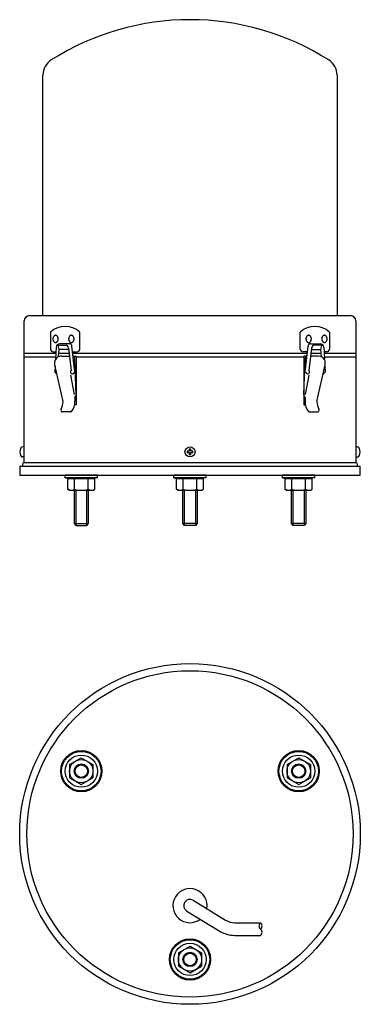
# Model space of a CAD drawing. Extents: x -95 to 95, y -295 to 254.
import ezdxf

# ---------------------------------------------------------------- set-up
doc = ezdxf.new("R2010")
doc.units = 0
doc.layers.get('0').update_dxf_attribs({"linetype": 'CONTINUOUS'})

msp = doc.modelspace()

# ---------------------------------------------------------------- linework, layer by layer
at = {"color": 3, "linetype": 'CONTINUOUS'}
for p, q in [((-82, 89), (-82, 223.122792)), ((82, 223.122792), (82, 89)), ((-89.5, 89), (89.5, 89)), ((-92.5, 68), (-92.5, 86)), ((92.5, 86), (92.5, 68)), ((-77.752061, 79.792109), (-77.752061, 70.292109)), ((-61.491037, 70.292109), (-61.491037, 79.792109)), ((61.491037, 70.292109), (61.491037, 79.792109)), ((77.752061, 79.792109), (77.752061, 70.292109)), ((-74.646284, 71.377374), (-74.988261, 64.627283)), ((-72.983166, 70.165804), (-73.548968, 72.277405)), ((-73.307486, 72.592109), (-69.128432, 72.592109)), ((-67.319044, 73.276179), (-72.648846, 73.276179)), ((-68.162506, 71.850928), (-67.766507, 70.373039)), ((-64.257773, 57.659187), (-65.828031, 71.940123)), ((64.257773, 57.659187), (65.828031, 71.940123)), ((67.319044, 73.276179), (72.648846, 73.276179)), ((68.162506, 71.850928), (67.766507, 70.373039)), ((73.307486, 72.592109), (69.128432, 72.592109)), ((72.983166, 70.165804), (73.548968, 72.277405)), ((74.646284, 71.377374), (74.988261, 64.627283)), ((-92.5, 7), (-92.5, 68)), ((-92.5, 68), (-74.81739, 68)), ((-92.5, 66), (-74.918716, 66)), ((-76.252061, 68.792109), (-75.402686, 68.792109)), ((-73.259196, 66.214143), (-72.983166, 70.091686)), ((-73.132067, 68), (-67.407747, 68)), ((-68.182301, 70.091686), (-72.983166, 70.091686)), ((-71.550086, 66.303949), (-67.221723, 66.303949)), ((-67.718219, 70.830692), (-66.347462, 58.332981)), ((-65.394795, 68), (65.394795, 68)), ((-65.350514, 68.792109), (-62.991037, 68.792109)), ((-65.208306, 66.303949), (-63.428582, 66.303949)), ((-63.428582, 66.303949), (-63.428582, 39.303949)), ((-63.428582, 66), (63.428582, 66)), ((65.350514, 68.792109), (62.991037, 68.792109)), ((65.208306, 66.303949), (63.428582, 66.303949)), ((63.428582, 66.303949), (63.428582, 39.303949)), ((67.718219, 70.830692), (66.347462, 58.332981)), ((71.550086, 66.303949), (67.221723, 66.303949)), ((67.407747, 68), (73.132067, 68)), ((68.182301, 70.091686), (72.983166, 70.091686)), ((73.259196, 66.214143), (72.983166, 70.091686)), ((74.81739, 68), (92.5, 68)), ((74.918716, 66), (92.5, 66)), ((76.252061, 68.792109), (75.402686, 68.792109)), ((92.5, 68), (92.5, 7)), ((-75.355991, 61.616691), (-75.355991, 63.559517)), ((-70.836417, 41.028473), (-75.355991, 61.616691)), ((-75.181139, 60.82018), (-75.344059, 57.604394)), ((-63.452332, 44.907764), (-64.225852, 64.803949)), ((63.452332, 44.907764), (64.225852, 64.803949)), ((70.836417, 41.028473), (75.355991, 61.616691)), ((75.181139, 60.82018), (75.344059, 57.604394)), ((75.355991, 61.616691), (75.355991, 63.559517)), ((-75.181846, 57.209863), (-74.189726, 56.303955)), ((-64.492419, 44.934031), (-66.401433, 55.777588)), ((-65.138331, 56.713329), (-64.463047, 57.198469)), ((65.138331, 56.713329), (64.463047, 57.198469)), ((64.492419, 44.934031), (66.401433, 55.777588)), ((75.181846, 57.209863), (74.189726, 56.303955)), ((-64.225852, 43.419879), (-63.839822, 43.844512)), ((-64.225852, 43.419879), (-64.225852, 41.028473)), ((-63.428582, 39.303949), (-64.225852, 39.303949)), ((63.428582, 39.303949), (64.225852, 39.303949)), ((64.225852, 43.419879), (63.839822, 43.844512)), ((64.225852, 43.419879), (64.225852, 41.028473)), ((-66.462548, 35.303949), (-70.97366, 35.303949)), ((66.462548, 35.303949), (70.97366, 35.303949)), ((-92.5, 15.8), (-93.472114, 15.8)), ((92.5, 15.8), (93.472114, 15.8)), ((-93.5, 6), (-93.5, 5)), ((-92.5, 10.2), (-93.472114, 10.2)), ((92.5, 7), (-92.5, 7)), ((92.5, 10.2), (93.472114, 10.2)), ((93.5, 5), (93.5, 6)), ((-95, 5), (-95, 0)), ((-95, 5), (95, 5)), ((-95, 0), (95, 0)), ((-51.621778, 0), (-69.621778, 0)), ((-69.621778, -1.417958), (-69.621778, 0)), ((-51.621778, -1.417958), (-51.621778, 0)), ((9, 0), (-9, 0)), ((-9, -1.417958), (-9, 0)), ((9, -1.417958), (9, 0)), ((51.621778, -1.417958), (51.621778, 0)), ((69.621778, 0), (51.621778, 0)), ((69.621778, -1.417958), (69.621778, 0)), ((95, 0), (95, 5)), ((-51.621778, -1.417958), (-69.621778, -1.417958)), ((-69.621778, -1.417958), (-66.621778, -1.9)), ((-68.127332, -1.9), (-53.116225, -1.9)), ((-68.127332, -7.819443), (-68.127332, -1.9)), ((-64.374555, -7.819443), (-64.374555, -1.9)), ((-56.869002, -7.819443), (-56.869002, -1.9)), ((-51.621778, -1.417958), (-54.621778, -1.9)), ((-53.116225, -7.819443), (-53.116225, -1.9)), ((9, -1.417958), (-9, -1.417958)), ((-9, -1.417958), (-6, -1.9)), ((-7.505553, -1.9), (7.505553, -1.9)), ((-7.505553, -7.819443), (-7.505553, -1.9)), ((-3.752777, -7.819443), (-3.752777, -1.9)), ((3.752777, -7.819443), (3.752777, -1.9)), ((9, -1.417958), (6, -1.9)), ((7.505553, -7.819443), (7.505553, -1.9)), ((51.621778, -1.417958), (54.621778, -1.9)), ((69.621778, -1.417958), (51.621778, -1.417958)), ((53.116225, -7.819443), (53.116225, -1.9)), ((53.116225, -1.9), (68.127332, -1.9)), ((56.869002, -7.819443), (56.869002, -1.9)), ((64.374555, -7.819443), (64.374555, -1.9)), ((69.621778, -1.417958), (66.621778, -1.9)), ((68.127332, -7.819443), (68.127332, -1.9)), ((-67.121778, -8.4), (-68.127332, -7.819443)), ((-67.121778, -8.4), (-54.121778, -8.4)), ((-64.621778, -8.4), (-64.621778, -27)), ((-56.621778, -27), (-56.621778, -8.4)), ((-54.121778, -8.4), (-53.116225, -7.819443)), ((-6.5, -8.4), (-7.505554, -7.819443)), ((-6.5, -8.4), (6.5, -8.4)), ((-4, -27), (-4, -8.4)), ((4, -8.4), (4, -27)), ((6.5, -8.4), (7.505554, -7.819443)), ((54.121778, -8.4), (53.116225, -7.819443)), ((54.121778, -8.4), (67.121778, -8.4)), ((56.621778, -27), (56.621778, -8.4)), ((64.621778, -8.4), (64.621778, -27)), ((67.121778, -8.4), (68.127332, -7.819443)), ((-64.621778, -27), (-63.621778, -28)), ((-57.621778, -28), (-56.621778, -27)), ((-3, -28), (-4, -27)), ((4, -27), (3, -28)), ((57.621778, -28), (56.621778, -27)), ((64.621778, -27), (63.621778, -28)), ((-63.621778, -28), (-57.621778, -28)), ((3, -28), (-3, -28)), ((63.621778, -28), (57.621778, -28)), ((-67.121778, -161.247223), (-60.621778, -157.494447)), ((-60.621778, -157.494447), (-54.121778, -161.247223)), ((54.121778, -161.247223), (60.621778, -157.494447)), ((60.621778, -157.494447), (67.121778, -161.247223)), ((-67.121778, -161.247223), (-67.121778, -168.752777)), ((-54.121778, -161.247223), (-54.121778, -168.752777)), ((54.121778, -161.247223), (54.121778, -168.752777)), ((67.121778, -161.247223), (67.121778, -168.752777)), ((-67.121778, -168.752777), (-60.621778, -172.505553)), ((-60.621778, -172.505553), (-54.121778, -168.752777)), ((54.121778, -168.752777), (60.621778, -172.505553)), ((60.621778, -172.505553), (67.121778, -168.752777)), ((1.830415, -237.017009), (19.863314, -248.082311)), ((-1.830415, -242.982991), (16.202483, -254.048293)), ((25.093359, -249.559012), (39.337527, -249.559012)), ((25.093359, -256.558628), (39.337527, -256.558628)), ((-6.5, -266.247223), (0, -262.494447)), ((0, -262.494447), (6.5, -266.247223)), ((-6.5, -266.247223), (-6.5, -273.752777)), ((6.5, -266.247223), (6.5, -273.752777)), ((-6.5, -273.752777), (0, -277.505553)), ((0, -277.505553), (6.5, -273.752777))]:
    msp.add_line(p, q, dxfattribs=at)
at = {"color": 80, "linetype": 'CONTINUOUS'}
for p, q in [((-0.4, 13.4), (-1.5, 13.4)), ((-1.5, 13.4), (-1.5, 12.6)), ((-1.5, 12.6), (-0.4, 12.6)), ((0.4, 14.5), (-0.4, 14.5)), ((-0.4, 14.5), (-0.4, 13.4)), ((-0.4, 12.6), (-0.4, 11.5)), ((-0.4, 11.5), (0.4, 11.5)), ((0.4, 13.4), (0.4, 14.5)), ((1.5, 13.4), (0.4, 13.4)), ((0.4, 11.5), (0.4, 12.6)), ((0.4, 12.6), (1.5, 12.6)), ((1.5, 12.6), (1.5, 13.4)), ((-63.621778, -8.4), (-63.621778, -28)), ((-57.621778, -28), (-57.621778, -8.4)), ((-3, -28), (-3, -8.4)), ((3, -8.4), (3, -28)), ((57.621778, -28), (57.621778, -8.4)), ((63.621778, -8.4), (63.621778, -28)), ((-64.621778, -27), (-56.621778, -27)), ((4, -27), (-4, -27)), ((64.621778, -27), (56.621778, -27))]:
    msp.add_line(p, q, dxfattribs=at)
at = {"color": 3, "linetype": 'CONTINUOUS'}
for points in [[(-74.97608, 78.018237), (-75.106814, 78.010627), (-75.236552, 77.987853), (-75.364309, 77.950089), (-75.48911, 77.897623), (-75.610007, 77.830853), (-75.72608, 77.750288), (-75.836445, 77.656541), (-75.940262, 77.550326), (-76.03674, 77.432451), (-76.125147, 77.303813), (-76.204808, 77.16539), (-76.275118, 77.018237), (-76.335542, 76.863474), (-76.385619, 76.702278), (-76.424969, 76.535875), (-76.453292, 76.365534), (-76.470372, 76.192549), (-76.47608, 76.018237), (-76.470372, 75.843926), (-76.453292, 75.670941), (-76.424969, 75.500599), (-76.385619, 75.334197), (-76.335542, 75.173001), (-76.275118, 75.018237), (-76.204808, 74.871084), (-76.125147, 74.732662), (-76.03674, 74.604024), (-75.940262, 74.486148), (-75.836445, 74.379933), (-75.72608, 74.286186), (-75.610007, 74.205622), (-75.48911, 74.138852), (-75.364309, 74.086386), (-75.236552, 74.048622), (-75.106814, 74.025848), (-74.97608, 74.018237), (-74.845346, 74.025848), (-74.715608, 74.048622), (-74.587852, 74.086386), (-74.46305, 74.138852), (-74.342153, 74.205622), (-74.22608, 74.286186), (-74.115715, 74.379933), (-74.011899, 74.486148), (-73.91542, 74.604024), (-73.827013, 74.732662), (-73.747352, 74.871084), (-73.677042, 75.018237), (-73.616618, 75.173001), (-73.566541, 75.334197), (-73.527191, 75.500599), (-73.498868, 75.670941), (-73.481788, 75.843926), (-73.47608, 76.018237), (-73.481788, 76.192549), (-73.498868, 76.365534), (-73.527191, 76.535875), (-73.566541, 76.702278), (-73.616618, 76.863474), (-73.677042, 77.018237), (-73.747352, 77.16539), (-73.827013, 77.303813), (-73.91542, 77.432451), (-74.011899, 77.550326), (-74.115715, 77.656541), (-74.22608, 77.750288), (-74.342153, 77.830853), (-74.46305, 77.897623), (-74.587852, 77.950089), (-74.715608, 77.987853), (-74.845346, 78.010627), (-74.97608, 78.018237)], [(-66.19149, 78.018237), (-66.322223, 78.010627), (-66.451962, 77.987853), (-66.579718, 77.950089), (-66.70452, 77.897623), (-66.825417, 77.830853), (-66.94149, 77.750288), (-67.051854, 77.656541), (-67.155671, 77.550326), (-67.25215, 77.432451), (-67.340556, 77.303813), (-67.420218, 77.16539), (-67.490528, 77.018237), (-67.550951, 76.863474), (-67.601029, 76.702278), (-67.640378, 76.535875), (-67.668701, 76.365534), (-67.685782, 76.192549), (-67.69149, 76.018237), (-67.685782, 75.843926), (-67.668701, 75.670941), (-67.640378, 75.500599), (-67.601029, 75.334197), (-67.550951, 75.173001), (-67.490528, 75.018237), (-67.420218, 74.871084), (-67.340556, 74.732662), (-67.25215, 74.604024), (-67.155671, 74.486148), (-67.051854, 74.379933), (-66.94149, 74.286186), (-66.825417, 74.205622), (-66.70452, 74.138852), (-66.579718, 74.086386), (-66.451962, 74.048622), (-66.322223, 74.025848), (-66.19149, 74.018237), (-66.060756, 74.025848), (-65.931017, 74.048622), (-65.803261, 74.086386), (-65.678459, 74.138852), (-65.557562, 74.205622), (-65.44149, 74.286186), (-65.331125, 74.379933), (-65.227308, 74.486148), (-65.130829, 74.604024), (-65.042423, 74.732662), (-64.962762, 74.871084), (-64.892451, 75.018237), (-64.832028, 75.173001), (-64.781951, 75.334197), (-64.742601, 75.500599), (-64.714278, 75.670941), (-64.697198, 75.843926), (-64.69149, 76.018237), (-64.697198, 76.192549), (-64.714278, 76.365534), (-64.742601, 76.535875), (-64.781951, 76.702278), (-64.832028, 76.863474), (-64.892451, 77.018237), (-64.962762, 77.16539), (-65.042423, 77.303813), (-65.130829, 77.432451), (-65.227308, 77.550326), (-65.331125, 77.656541), (-65.44149, 77.750288), (-65.557562, 77.830853), (-65.678459, 77.897623), (-65.803261, 77.950089), (-65.931017, 77.987853), (-66.060756, 78.010627), (-66.19149, 78.018237)], [(66.19149, 78.018237), (66.060756, 78.010627), (65.931017, 77.987853), (65.803261, 77.950089), (65.678459, 77.897623), (65.557562, 77.830853), (65.44149, 77.750288), (65.331125, 77.656541), (65.227308, 77.550326), (65.130829, 77.432451), (65.042423, 77.303813), (64.962762, 77.16539), (64.892451, 77.018237), (64.832028, 76.863474), (64.781951, 76.702278), (64.742601, 76.535875), (64.714278, 76.365534), (64.697198, 76.192549), (64.69149, 76.018237), (64.697198, 75.843926), (64.714278, 75.670941), (64.742601, 75.500599), (64.781951, 75.334197), (64.832028, 75.173001), (64.892451, 75.018237), (64.962762, 74.871084), (65.042423, 74.732662), (65.130829, 74.604024), (65.227308, 74.486148), (65.331125, 74.379933), (65.44149, 74.286186), (65.557562, 74.205622), (65.678459, 74.138852), (65.803261, 74.086386), (65.931017, 74.048622), (66.060756, 74.025848), (66.19149, 74.018237), (66.322223, 74.025848), (66.451962, 74.048622), (66.579718, 74.086386), (66.70452, 74.138852), (66.825417, 74.205622), (66.94149, 74.286186), (67.051854, 74.379933), (67.155671, 74.486148), (67.25215, 74.604024), (67.340556, 74.732662), (67.420218, 74.871084), (67.490528, 75.018237), (67.550951, 75.173001), (67.601028, 75.334197), (67.640378, 75.500599), (67.668701, 75.670941), (67.685782, 75.843926), (67.69149, 76.018237), (67.685782, 76.192549), (67.668701, 76.365534), (67.640378, 76.535875), (67.601028, 76.702278), (67.550951, 76.863474), (67.490528, 77.018237), (67.420218, 77.16539), (67.340556, 77.303813), (67.25215, 77.432451), (67.155671, 77.550326), (67.051854, 77.656541), (66.94149, 77.750288), (66.825417, 77.830853), (66.70452, 77.897623), (66.579718, 77.950089), (66.451962, 77.987853), (66.322223, 78.010627), (66.19149, 78.018237)], [(74.97608, 78.018237), (74.845346, 78.010627), (74.715608, 77.987853), (74.587852, 77.950089), (74.46305, 77.897623), (74.342153, 77.830853), (74.22608, 77.750288), (74.115715, 77.656541), (74.011899, 77.550326), (73.91542, 77.432451), (73.827013, 77.303813), (73.747352, 77.16539), (73.677042, 77.018237), (73.616618, 76.863474), (73.566541, 76.702278), (73.527191, 76.535875), (73.498868, 76.365534), (73.481788, 76.192549), (73.47608, 76.018237), (73.481788, 75.843926), (73.498868, 75.670941), (73.527191, 75.500599), (73.566541, 75.334197), (73.616618, 75.173001), (73.677042, 75.018237), (73.747352, 74.871084), (73.827013, 74.732662), (73.91542, 74.604024), (74.011899, 74.486148), (74.115715, 74.379933), (74.22608, 74.286186), (74.342153, 74.205622), (74.46305, 74.138852), (74.587852, 74.086386), (74.715608, 74.048622), (74.845346, 74.025848), (74.97608, 74.018237), (75.106814, 74.025848), (75.236552, 74.048622), (75.364309, 74.086386), (75.48911, 74.138852), (75.610007, 74.205622), (75.72608, 74.286186), (75.836445, 74.379933), (75.940262, 74.486148), (76.03674, 74.604024), (76.125147, 74.732662), (76.204808, 74.871084), (76.275118, 75.018237), (76.335542, 75.173001), (76.385619, 75.334197), (76.424969, 75.500599), (76.453292, 75.670941), (76.470372, 75.843926), (76.47608, 76.018237), (76.470372, 76.192549), (76.453292, 76.365534), (76.424969, 76.535875), (76.385619, 76.702278), (76.335542, 76.863474), (76.275118, 77.018237), (76.204808, 77.16539), (76.125147, 77.303813), (76.03674, 77.432451), (75.940262, 77.550326), (75.836445, 77.656541), (75.72608, 77.750288), (75.610007, 77.830853), (75.48911, 77.897623), (75.364309, 77.950089), (75.236552, 77.987853), (75.106814, 78.010627), (74.97608, 78.018237)]]:
    msp.add_lwpolyline(points, close=True, dxfattribs=at)
for centre, radius in [((0, 13), 2.8), ((0, -200), 95), ((0, -200), 91), ((-60.621778, -165), 9), ((-60.621778, -165), 6.5), ((60.621778, -165), 9), ((60.621778, -165), 6.5), ((-60.621778, -165), 3.5), ((60.621778, -165), 3.5), ((0, -270), 9), ((0, -270), 6.5), ((0, -270), 3.5)]:
    msp.add_circle(centre, radius, dxfattribs=at)
at = {"color": 10, "linetype": 'CONTINUOUS'}
for centre, radius in [((-60.621778, -165), 11.5), ((60.621778, -165), 11.5), ((-60.621778, -165), 11), ((60.621778, -165), 11), ((0, -270), 11.5), ((0, -270), 11)]:
    msp.add_circle(centre, radius, dxfattribs=at)
at = {"color": 80, "linetype": 'CONTINUOUS'}
for centre in [(-60.621778, -165), (60.621778, -165), (0, -270)]:
    msp.add_circle(centre, 4, dxfattribs=at)
at = {"color": 3, "linetype": 'CONTINUOUS'}
for centre, radius, start, end in [((0, 109.406863), 144.593137, 57.659781, 122.340219), ((-72, 223.122792), 10, 122.340219, 180), ((72, 223.122792), 10, 0, 57.659781), ((-89.5, 86), 3, 90, 180), ((89.5, 86), 3, 0, 90), ((-69.621549, 70.847101), 12.087944, 47.730918, 132.269082), ((69.621549, 70.847101), 12.087944, 47.730918, 132.269082), ((-72.648846, 71.276179), 2, 90, 177.099728), ((-73.307486, 72.342109), 0.25, 90, 195), ((-69.128432, 71.592109), 1, 15, 90), ((-67.319044, 71.776179), 1.5, 6.274741, 90), ((67.319044, 71.776179), 1.5, 90, 173.725259), ((69.128432, 71.592109), 1, 90, 165), ((72.648846, 71.276179), 2, 2.900272, 90), ((73.307486, 72.342109), 0.25, 345, 90), ((-76.252061, 70.292109), 1.5, 180, 270), ((-75.402686, 69.792109), 1, 270, 309.571165), ((-72.080822, 63.028781), 3.317892, 80.795317, 170.795317), ((-68.182301, 72.091686), 2, 270, 285.577373), ((-68.215239, 70.776179), 0.5, 6.259217, 63.837127), ((-67.669915, 70.398921), 0.1, 195, 316.941521), ((-65.350514, 69.792109), 1, 262.394923, 270), ((-65.725852, 64.803949), 1.5, 0, 70.964009), ((-62.991037, 70.292109), 1.5, 270, 0), ((62.991037, 70.292109), 1.5, 180, 270), ((65.725852, 64.803949), 1.5, 109.035991, 180), ((65.350514, 69.792109), 1, 270, 277.605077), ((67.669915, 70.398921), 0.1, 223.058479, 345), ((68.182301, 72.091686), 2, 254.422627, 270), ((68.215239, 70.776179), 0.5, 116.162873, 173.740783), ((72.080822, 63.028781), 3.317892, 9.204683, 99.204683), ((75.402686, 69.792109), 1, 230.428835, 270), ((76.252061, 70.292109), 1.5, 270, 0), ((-74.844699, 57.579095), 0.5, 177.099728, 227.600668), ((-65.721792, 57.52547), 1, 128.289428, 305.694352), ((-64.754777, 57.604539), 0.5, 305.694352, 6.274741), ((64.754777, 57.604539), 0.5, 173.725259, 234.305648), ((65.721792, 57.52547), 1, 234.305648, 51.710572), ((74.844699, 57.579095), 0.5, 312.399332, 2.900272), ((-64.949732, 44.853521), 1.5, 317.726311, 2.074798), ((64.949732, 44.853521), 1.5, 177.925202, 222.273689), ((-79.658583, 40.893854), 8.823193, 332.143945, 0.874214), ((-73.048018, 40.893854), 8.823193, 322.299588, 0.874214), ((73.048018, 40.893854), 8.823193, 179.125786, 217.700412), ((79.658583, 40.893854), 8.823193, 179.125786, 207.856055), ((-70.97366, 36.303949), 1, 152.143945, 270), ((-66.462548, 35.803949), 0.5, 270, 322.299588), ((66.462548, 35.803949), 0.5, 217.700412, 270), ((70.97366, 36.303949), 1, 270, 27.856055), ((-89.9, 13), 5, 153.256316, 206.743684), ((-93.472114, 14.8), 1, 90, 153.256316), ((93.472114, 14.8), 1, 26.743684, 90), ((89.9, 13), 5, 333.256316, 26.743684), ((-93.472114, 11.2), 1, 206.743684, 270), ((-92.5, 6), 1, 90, 180), ((92.5, 6), 1, 0, 90), ((93.472114, 11.2), 1, 270, 333.256316), ((-66.240509, -5.11106), 3.28894, 234.992264, 304.565093), ((-60.621778, 4.019444), 12.419444, 252.412046, 287.587954), ((-55.003047, -5.11106), 3.28894, 235.434907, 305.007736), ((-5.618731, -5.11106), 3.28894, 234.992264, 304.565093), ((0, 4.019444), 12.419444, 252.412046, 287.587954), ((5.618731, -5.11106), 3.28894, 235.434907, 305.007736), ((55.003047, -5.11106), 3.28894, 234.992264, 304.565093), ((60.621778, 4.019444), 12.419444, 252.412046, 287.587954), ((66.240509, -5.11106), 3.28894, 235.434907, 305.007736), ((0, -240), 9.5, 350.08302, 306.957848), ((0, -240), 3.499808, 58.465994, 238.465994), ((25.093359, -239.559012), 10, 238.465994, 270), ((40.650027, -251.309012), 2.1875, 126.869898, 233.130102), ((38.025027, -251.309012), 2.1875, 306.869898, 53.130102), ((25.093359, -239.559012), 16.999616, 238.465994, 270), ((38.025027, -254.809012), 2.1875, 306.869898, 53.130102)]:
    msp.add_arc(centre, radius, start, end, dxfattribs=at)

doc.saveas('drawing.dxf')
